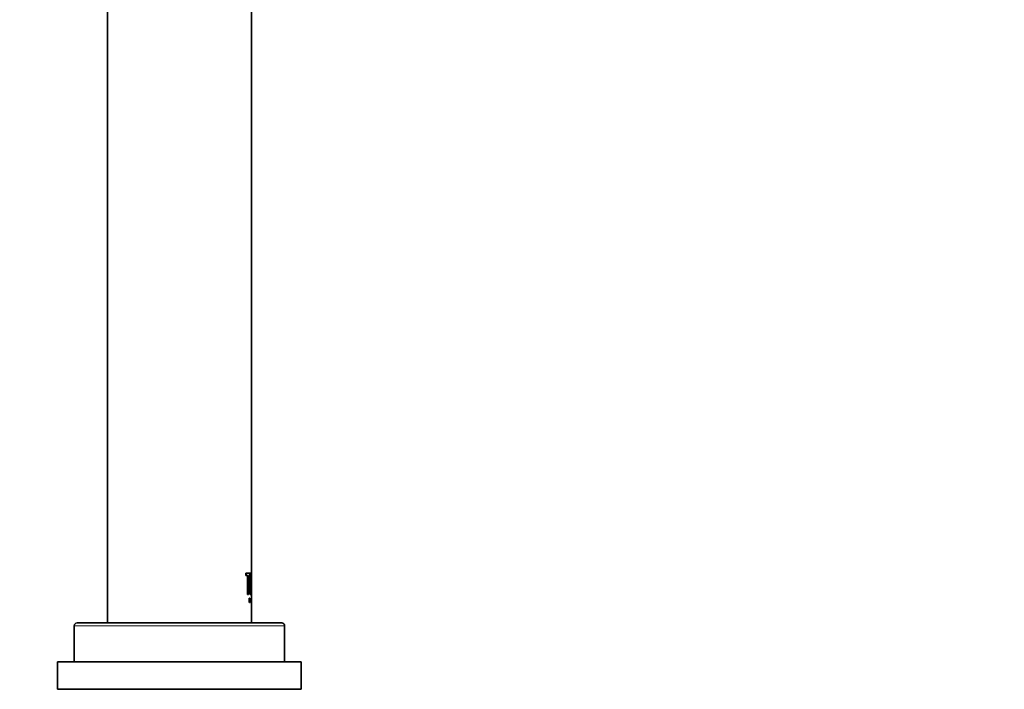
# Model space of a CAD drawing. Units: millimetres. Extents: x 0 to 1478, y 0 to 1758.
# Drawn here: x 1122 to 1300, y 1271 to 1392 of the extents above; entities that cross this region are included whole.
import ezdxf
from ezdxf import colors
from ezdxf.entities.mleader import LeaderData, LeaderLine
from ezdxf.math import Vec2, Vec3

# ---------------------------------------------------------------- set-up
doc = ezdxf.new("R2010")
doc.units = ezdxf.units.MM
doc.layers.add('DV4_Défaut', color=7, linetype='Continuous')
doc.layers.add('Défaut', color=7, linetype='Continuous')

# ---------------------------------------------------------------- blocks, each defined once
blk = doc.blocks.new('_DOT')
at = {"color": 0}
blk.add_line((0, 0), (-1, 0), dxfattribs=at)
at = {"color": 0, "const_width": 0.333}
blk.add_lwpolyline([(-0.1665, 0, 1), (0.1665, 0, 1)], format="xyb", close=True, dxfattribs=at)
blk = doc.blocks.new('SE3')
at = {"layer": 'DV4_Défaut', "color": 7, "linetype": 'Continuous', "lineweight": 35}
for p, q in [((1138, 1467.14), (1138, 1283.14)), ((1164, 1290.42), (1164, 1394.64)), ((1162.99, 1292.12), (1163.04, 1292.12)), ((1162.99, 1291.74), (1162.99, 1292.12)), ((1162.99, 1291.74), (1163.04, 1291.74)), ((1163.04, 1292.12), (1163.73, 1292.12)), ((1163.04, 1291.74), (1163.04, 1292.12)), ((1163.37, 1291.74), (1163.04, 1291.74)), ((1163.33, 1288.26), (1163.33, 1291.74)), ((1163.37, 1288.26), (1163.37, 1291.74)), ((1163.5, 1291.74), (1163.5, 1288.26)), ((1163.73, 1291.74), (1163.5, 1291.74)), ((1163.73, 1292.12), (1163.73, 1291.74)), ((1163.78, 1292.12), (1163.83, 1292.12)), ((1163.78, 1288.26), (1163.78, 1292.12)), ((1163.83, 1292.12), (1163.9, 1292.12)), ((1163.83, 1288.26), (1163.83, 1292.12)), ((1163.9, 1292.12), (1163.9, 1290.42)), ((1164, 1292.12), (1164.05, 1292.12)), ((1164, 1290.42), (1164, 1292.12)), ((1164.05, 1292.12), (1164.05, 1292.12)), ((1164.05, 1290.42), (1164.05, 1292.12)), ((1164.05, 1288.26), (1164.05, 1292.12)), ((1163.9, 1290.42), (1164.05, 1290.42)), ((1163.9, 1290.03), (1163.9, 1288.26)), ((1164.05, 1290.03), (1163.9, 1290.03)), ((1164, 1288.26), (1164, 1290.03)), ((1164, 1287.05), (1164, 1290.03)), ((1164.05, 1288.26), (1164.05, 1290.03)), ((1163.33, 1288.26), (1163.37, 1288.26)), ((1163.5, 1288.26), (1163.37, 1288.26)), ((1163.78, 1288.26), (1163.83, 1288.26)), ((1163.9, 1288.26), (1163.83, 1288.26)), ((1164, 1288.26), (1164.05, 1288.26)), ((1164.05, 1288.26), (1164.05, 1288.26)), ((1163.58, 1287.62), (1163.63, 1287.62)), ((1163.58, 1286.81), (1163.58, 1287.62)), ((1163.58, 1286.81), (1163.63, 1286.81)), ((1163.63, 1287.62), (1163.69, 1287.62)), ((1163.63, 1286.81), (1163.63, 1287.62)), ((1163.65, 1286.81), (1163.63, 1286.81)), ((1163.69, 1287.56), (1163.65, 1287.56)), ((1163.65, 1287.56), (1163.65, 1287.27)), ((1163.65, 1287.27), (1163.69, 1287.27)), ((1163.65, 1287.2), (1163.65, 1286.81)), ((1163.69, 1287.2), (1163.65, 1287.2)), ((1163.87, 1286.81), (1163.91, 1287.62)), ((1163.87, 1286.81), (1163.91, 1286.81)), ((1163.91, 1287.62), (1163.96, 1287.62)), ((1163.91, 1286.81), (1163.96, 1287.62)), ((1163.93, 1286.81), (1163.91, 1286.81)), ((1163.94, 1287.05), (1163.93, 1286.81)), ((1163.98, 1287.05), (1163.94, 1287.05)), ((1163.95, 1287.12), (1163.96, 1287.45)), ((1163.98, 1287.12), (1163.95, 1287.12)), ((1163.96, 1287.62), (1164, 1286.81)), ((1163.96, 1287.45), (1163.98, 1287.12)), ((1163.97, 1286.81), (1164, 1286.81)), ((1164, 1286.81), (1163.98, 1287.05)), ((1164, 1287.62), (1164.05, 1287.62)), ((1164, 1286.81), (1164, 1287.62)), ((1164, 1286.81), (1164, 1286.81)), ((1164, 1283.14), (1164, 1286.81)), ((1164.05, 1287.62), (1164.05, 1287.62)), ((1164.05, 1286.81), (1164.05, 1287.62)), ((1164.05, 1287.58), (1164.05, 1287.62)), ((1164.05, 1287.27), (1164.05, 1287.56)), ((1164.05, 1287.23), (1164.05, 1287.24)), ((1164.05, 1287.2), (1164.05, 1286.81)), ((1164.05, 1286.81), (1164.05, 1286.81)), ((1132, 1282.64), (1132, 1276.14)), ((1132.5, 1283.14), (1169.5, 1283.14)), ((1170, 1276.14), (1170, 1282.64)), ((1129, 1276.14), (1173, 1276.14)), ((1129, 1276.14), (1129, 1271.14)), ((1173, 1271.14), (1173, 1276.14)), ((1129, 1271.14), (1173, 1271.14))]:
    blk.add_line(p, q, dxfattribs=at)
at = {"layer": 'DV4_Défaut', "color": 7, "linetype": 'Continuous', "lineweight": 18}
blk.add_line((1132, 1282.64), (1170, 1282.64), dxfattribs=at)
at = {"layer": 'DV4_Défaut', "color": 7, "linetype": 'Continuous', "lineweight": 35}
for centre, start, end in [((1132.5, 1282.64), 90, 180), ((1169.5, 1282.64), 0, 90)]:
    blk.add_arc(centre, 0.5, start, end, dxfattribs=at)
for points in [[(1163.69, 1287.62), (1163.72, 1287.62), (1163.74, 1287.52), (1163.74, 1287.3), (1163.72, 1287.2), (1163.69, 1287.2)], [(1163.69, 1287.27), (1163.71, 1287.27), (1163.73, 1287.34), (1163.73, 1287.49), (1163.71, 1287.56), (1163.69, 1287.56)]]:
    blk.add_open_spline(points, degree=3, knots=[0, 0, 0, 0, 0.5, 0.5, 1, 1, 1, 1], dxfattribs=at)

msp = doc.modelspace()

# ---------------------------------------------------------------- block references
at = {"layer": 'Défaut'}
msp.add_blockref('SE3', (0, 0), dxfattribs=at)

# ---------------------------------------------------------------- leaders
at = {"layer": 'Défaut', "color": 7, "linetype": 'Continuous', "lineweight": 18}
ml = msp.add_multileader_mtext('Standard', dxfattribs=at)
ml.set_content('{\\pxsm0.9;\\fSolid Edge ISO|b1||i0||c0|p34;\\W1.;19/09/2019\\P}', color=256)
ml.set_leader_properties()
ml.set_arrow_properties(name='DOT')
ml.build(insert=Vec2(0, 0))
ml.multileader.update_dxf_attribs({"leader_type": 0, "dogleg_length": 0, "arrow_head_size": 12})
ctx = ml.context
ctx.base_point, ctx.char_height, ctx.arrow_head_size, ctx.landing_gap_size = Vec3(1390.41, 1750.71), 12, 12, 4.2
notes = []
notes.append((ctx, [(0, (0, 0, 0), (0, 0), (1, 0), 1, [])]))
ctx.mtext.insert = Vec3(1392.41, 1756.83)
for ctx, leaders in notes:
    for number, flags, end, landing, length, lines in leaders:
        leader = LeaderData()
        leader.index, (leader.has_last_leader_line, leader.has_dogleg_vector, leader.attachment_direction) = number, flags
        leader.last_leader_point, leader.dogleg_vector, leader.dogleg_length = Vec3(end), Vec3(landing), length
        for number, points, colour, breaks in lines:
            line = LeaderLine()
            line.index, line.vertices, line.color, line.breaks = number, Vec3.list(points), colors.encode_raw_color(colour), breaks
            leader.lines.append(line)
        ctx.leaders.append(leader)

doc.saveas('drawing.dxf')
